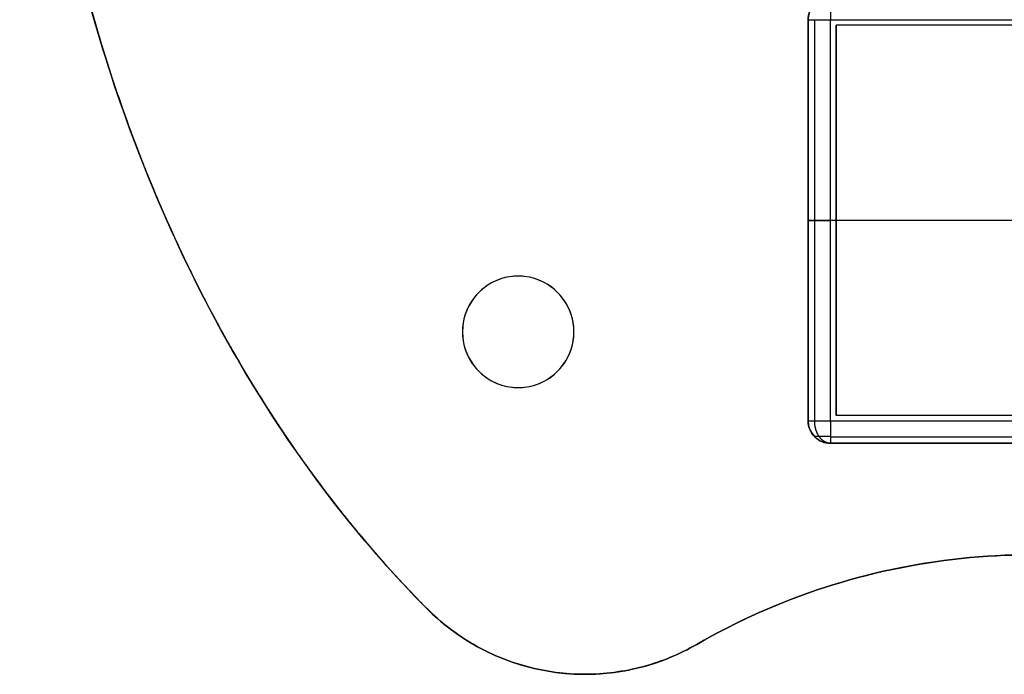
# Model space of a CAD drawing. Units: millimetres. Extents: x -235 to 763, y -77 to 352.
# Drawn here: x -235 to -123, y -77 to -3 of the extents above; entities that cross this region are included whole.
import ezdxf

# ---------------------------------------------------------------- set-up
doc = ezdxf.new("R2010")
doc.units = ezdxf.units.MM
doc.header["$MEASUREMENT"] = 0
doc.layers.add('WMVMStandAssembly$WMVMStandFeet', color=254, linetype='Continuous', true_color=0xe1e1e1)
doc.layers.add('WMVMStandAssembly$WMVMStandFrame', color=254, linetype='Continuous', true_color=0xe1e1e1)

msp = doc.modelspace()

# ---------------------------------------------------------------- linework, layer by layer
at = {"layer": 'WMVMStandAssembly$WMVMStandFeet', "color": 254, "true_color": 0xe1e1e1}
for p, q in [((-182.74, -33.27, -2120.88), (-182.74, -33.27, -2114.53)), ((-174.49, -33.27, -2120.88), (-174.49, -33.27, -2114.53)), ((-184.96, -38.1, -2120.88), (-184.96, -38.1, -2114.53)), ((-172.26, -38.1, -2120.88), (-172.26, -38.1, -2114.53)), ((-182.74, -42.93, -2120.88), (-182.74, -42.93, -2114.53)), ((-174.49, -42.93, -2120.88), (-174.49, -42.93, -2114.53)), ((-174.34, -76.89, -2120.88), (-174.34, -76.89, -2114.53))]:
    msp.add_line(p, q, dxfattribs=at)
for centre, radius, start, end in [((-178.61, -38.1, -2117.71), 6.35, 90, 270), ((-178.61, -38.1, -2117.71), 6.35, 270, 90), ((-120.19, -139.7, -2117.71), 76.2, 60.0014, 119.9986), ((-170.99, -51.71, -2117.71), 25.4, 224.8536, 299.9986)]:
    msp.add_arc(centre, radius, start, end, dxfattribs=at)
for points, degree, knots in [([(-189, 173.77, -2120.88), (-198.72, 163.99, -2120.88), (-207.26, 152.13, -2120.88), (-221.12, 125.42, -2120.88), (-226.43, 110.58, -2120.88), (-233.98, 76.31, -2120.88), (-235.38, 56.56, -2120.88), (-232.52, 17.77, -2120.88), (-228.27, -1.24, -2120.88), (-215.86, -32.9, -2120.88), (-208.48, -46.08, -2120.88), (-196.35, -61.75, -2120.88), (-192.76, -65.84, -2120.88), (-189, -69.63, -2120.88)], 3, [0, 0, 0, 0, 0.1728, 0.1728, 0.3456, 0.3456, 0.55296, 0.55296, 0.76032, 0.76032, 0.93312, 0.93312, 1, 1, 1, 1]), ([(-189, 173.77, -2120.88), (-198.72, 163.99, -2120.88), (-207.26, 152.13, -2120.88), (-221.12, 125.42, -2120.88), (-226.43, 110.58, -2120.88), (-233.98, 76.31, -2120.88), (-235.38, 56.56, -2120.88), (-232.52, 17.77, -2120.88), (-228.27, -1.24, -2120.88), (-215.86, -32.9, -2120.88), (-208.48, -46.08, -2120.88), (-196.35, -61.75, -2120.88), (-192.76, -65.84, -2120.88), (-189, -69.63, -2120.88)], 3, [0, 0, 0, 0, 0.1728, 0.1728, 0.3456, 0.3456, 0.55296, 0.55296, 0.76032, 0.76032, 0.93312, 0.93312, 1, 1, 1, 1]), ([(-189, -69.63, -2114.53), (-192.52, -66.09, -2114.53), (-195.88, -62.28, -2114.53), (-199.07, -58.23, -2114.53), (-202.26, -54.18, -2114.53), (-205.27, -49.88, -2114.53), (-208.08, -45.36, -2114.53), (-213.72, -36.33, -2114.53), (-218.56, -26.43, -2114.53), (-222.49, -15.92, -2114.53), (-226.42, -5.41, -2114.53), (-229.43, 5.71, -2114.53), (-231.45, 17.15, -2114.53), (-233.47, 28.58, -2114.53), (-234.49, 40.32, -2114.53), (-234.49, 52.07, -2114.53), (-234.49, 63.82, -2114.53), (-233.47, 75.56, -2114.53), (-231.45, 86.99, -2114.53), (-229.43, 98.43, -2114.53), (-226.42, 109.55, -2114.53), (-222.49, 120.06, -2114.53), (-218.56, 130.57, -2114.53), (-213.72, 140.47, -2114.53), (-208.08, 149.5, -2114.53), (-205.27, 154.02, -2114.53), (-202.26, 158.32, -2114.53), (-199.07, 162.37, -2114.53), (-195.88, 166.42, -2114.53), (-192.52, 170.23, -2114.53), (-189, 173.77, -2114.53)], 3, [0, 0, 0, 0, 0.0625, 0.0625, 0.0625, 0.125, 0.125, 0.125, 0.25, 0.25, 0.25, 0.375, 0.375, 0.375, 0.5, 0.5, 0.5, 0.625, 0.625, 0.625, 0.75, 0.75, 0.75, 0.875, 0.875, 0.875, 0.9375, 0.9375, 0.9375, 1, 1, 1, 1]), ([(-189, -69.63, -2114.53), (-192.52, -66.09, -2114.53), (-195.88, -62.28, -2114.53), (-199.07, -58.23, -2114.53), (-202.26, -54.18, -2114.53), (-205.27, -49.88, -2114.53), (-208.08, -45.36, -2114.53), (-213.72, -36.33, -2114.53), (-218.56, -26.43, -2114.53), (-222.49, -15.92, -2114.53), (-226.42, -5.41, -2114.53), (-229.43, 5.71, -2114.53), (-231.45, 17.15, -2114.53), (-233.47, 28.58, -2114.53), (-234.49, 40.32, -2114.53), (-234.49, 52.07, -2114.53), (-234.49, 63.82, -2114.53), (-233.47, 75.56, -2114.53), (-231.45, 86.99, -2114.53), (-229.43, 98.43, -2114.53), (-226.42, 109.55, -2114.53), (-222.49, 120.06, -2114.53), (-218.56, 130.57, -2114.53), (-213.72, 140.47, -2114.53), (-208.08, 149.5, -2114.53), (-205.27, 154.02, -2114.53), (-202.26, 158.32, -2114.53), (-199.07, 162.37, -2114.53), (-195.88, 166.42, -2114.53), (-192.52, 170.23, -2114.53), (-189, 173.77, -2114.53)], 3, [0, 0, 0, 0, 0.0625, 0.0625, 0.0625, 0.125, 0.125, 0.125, 0.25, 0.25, 0.25, 0.375, 0.375, 0.375, 0.5, 0.5, 0.5, 0.625, 0.625, 0.625, 0.75, 0.75, 0.75, 0.875, 0.875, 0.875, 0.9375, 0.9375, 0.9375, 1, 1, 1, 1]), ([(-189, 173.77, -2117.71), (-191.54, 171.21, -2117.71), (-194.02, 168.53, -2117.71), (-196.43, 165.74, -2117.71), (-205.33, 154.67, -2117.71), (-213.09, 142.07, -2117.71), (-218.11, 132.06, -2117.71), (-226.61, 110.84, -2117.71), (-231.85, 87.82, -2117.71), (-233.61, 76.01, -2117.71), (-235.38, 52.07, -2117.71), (-233.61, 28.13, -2117.71), (-231.85, 16.32, -2117.71), (-226.61, -6.7, -2117.71), (-218.11, -27.92, -2117.71), (-213.09, -37.93, -2117.71), (-205.33, -50.53, -2117.71), (-196.43, -61.6, -2117.71), (-194.02, -64.39, -2117.71), (-191.54, -67.07, -2117.71), (-189, -69.63, -2117.71)], 5, [3.787548, 3.787548, 3.787548, 3.787548, 3.787548, 3.787548, 3.926991, 3.926991, 3.926991, 4.31969, 4.31969, 4.31969, 4.712389, 4.712389, 4.712389, 5.105088, 5.105088, 5.105088, 5.497787, 5.497787, 5.497787, 5.637229, 5.637229, 5.637229, 5.637229, 5.637229, 5.637229]), ([(-178.61, -31.75, -2120.88), (-179.94, -31.75, -2120.88), (-181.27, -32.18, -2120.88), (-183.42, -33.74, -2120.88), (-184.24, -34.87, -2120.88), (-185.06, -37.4, -2120.88), (-185.06, -38.8, -2120.88), (-184.24, -41.33, -2120.88), (-183.42, -42.46, -2120.88), (-181.27, -44.02, -2120.88), (-179.94, -44.45, -2120.88), (-178.61, -44.45, -2120.88)], 3, [0, 0, 0, 0, 0.2, 0.2, 0.4, 0.4, 0.6, 0.6, 0.8, 0.8, 1, 1, 1, 1]), ([(-178.61, -31.75, -2114.53), (-179.94, -31.75, -2114.53), (-181.27, -32.18, -2114.53), (-183.42, -33.74, -2114.53), (-184.24, -34.87, -2114.53), (-185.06, -37.4, -2114.53), (-185.06, -38.8, -2114.53), (-184.24, -41.33, -2114.53), (-183.42, -42.46, -2114.53), (-181.27, -44.02, -2114.53), (-179.94, -44.45, -2114.53), (-178.61, -44.45, -2114.53)], 3, [0, 0, 0, 0, 0.2, 0.2, 0.4, 0.4, 0.6, 0.6, 0.8, 0.8, 1, 1, 1, 1]), ([(-178.61, -31.75, -2114.53), (-179.94, -31.75, -2114.53), (-181.27, -32.18, -2114.53), (-183.42, -33.74, -2114.53), (-184.24, -34.87, -2114.53), (-185.06, -37.4, -2114.53), (-185.06, -38.8, -2114.53), (-184.24, -41.33, -2114.53), (-183.42, -42.46, -2114.53), (-181.27, -44.02, -2114.53), (-179.94, -44.45, -2114.53), (-178.61, -44.45, -2114.53)], 3, [0, 0, 0, 0, 0.2, 0.2, 0.4, 0.4, 0.6, 0.6, 0.8, 0.8, 1, 1, 1, 1]), ([(-178.61, -31.75, -2120.88), (-179.94, -31.75, -2120.88), (-181.27, -32.18, -2120.88), (-183.42, -33.74, -2120.88), (-184.24, -34.87, -2120.88), (-185.06, -37.4, -2120.88), (-185.06, -38.8, -2120.88), (-184.24, -41.33, -2120.88), (-183.42, -42.46, -2120.88), (-181.27, -44.02, -2120.88), (-179.94, -44.45, -2120.88), (-178.61, -44.45, -2120.88)], 3, [0, 0, 0, 0, 0.2, 0.2, 0.4, 0.4, 0.6, 0.6, 0.8, 0.8, 1, 1, 1, 1]), ([(-178.61, -44.45, -2120.88), (-177.28, -44.45, -2120.88), (-175.96, -44.02, -2120.88), (-173.81, -42.46, -2120.88), (-172.99, -41.33, -2120.88), (-172.16, -38.8, -2120.88), (-172.16, -37.4, -2120.88), (-172.99, -34.87, -2120.88), (-173.81, -33.74, -2120.88), (-175.96, -32.18, -2120.88), (-177.28, -31.75, -2120.88), (-178.61, -31.75, -2120.88)], 3, [0, 0, 0, 0, 0.2, 0.2, 0.4, 0.4, 0.6, 0.6, 0.8, 0.8, 1, 1, 1, 1]), ([(-178.61, -44.45, -2114.53), (-177.28, -44.45, -2114.53), (-175.96, -44.02, -2114.53), (-173.81, -42.46, -2114.53), (-172.99, -41.33, -2114.53), (-172.16, -38.8, -2114.53), (-172.16, -37.4, -2114.53), (-172.99, -34.87, -2114.53), (-173.81, -33.74, -2114.53), (-175.96, -32.18, -2114.53), (-177.28, -31.75, -2114.53), (-178.61, -31.75, -2114.53)], 3, [0, 0, 0, 0, 0.2, 0.2, 0.4, 0.4, 0.6, 0.6, 0.8, 0.8, 1, 1, 1, 1]), ([(-178.61, -44.45, -2114.53), (-177.28, -44.45, -2114.53), (-175.96, -44.02, -2114.53), (-173.81, -42.46, -2114.53), (-172.99, -41.33, -2114.53), (-172.16, -38.8, -2114.53), (-172.16, -37.4, -2114.53), (-172.99, -34.87, -2114.53), (-173.81, -33.74, -2114.53), (-175.96, -32.18, -2114.53), (-177.28, -31.75, -2114.53), (-178.61, -31.75, -2114.53)], 3, [0, 0, 0, 0, 0.2, 0.2, 0.4, 0.4, 0.6, 0.6, 0.8, 0.8, 1, 1, 1, 1]), ([(-178.61, -44.45, -2120.88), (-177.28, -44.45, -2120.88), (-175.96, -44.02, -2120.88), (-173.81, -42.46, -2120.88), (-172.99, -41.33, -2120.88), (-172.16, -38.8, -2120.88), (-172.16, -37.4, -2120.88), (-172.99, -34.87, -2120.88), (-173.81, -33.74, -2120.88), (-175.96, -32.18, -2120.88), (-177.28, -31.75, -2120.88), (-178.61, -31.75, -2120.88)], 3, [0, 0, 0, 0, 0.2, 0.2, 0.4, 0.4, 0.6, 0.6, 0.8, 0.8, 1, 1, 1, 1]), ([(-82.1, -73.71, -2120.88), (-86.7, -71.05, -2120.88), (-91.59, -68.87, -2120.88), (-101.71, -65.59, -2120.88), (-106.94, -64.47, -2120.88), (-117.52, -63.36, -2120.88), (-122.87, -63.36, -2120.88), (-133.45, -64.47, -2120.88), (-138.68, -65.59, -2120.88), (-148.8, -68.87, -2120.88), (-153.69, -71.05, -2120.88), (-158.29, -73.71, -2120.88)], 3, [0, 0, 0, 0, 0.2, 0.2, 0.4, 0.4, 0.6, 0.6, 0.8, 0.8, 1, 1, 1, 1]), ([(-158.29, -73.71, -2114.53), (-153.69, -71.05, -2114.53), (-148.8, -68.87, -2114.53), (-138.68, -65.59, -2114.53), (-133.45, -64.47, -2114.53), (-122.87, -63.36, -2114.53), (-117.52, -63.36, -2114.53), (-106.94, -64.47, -2114.53), (-101.71, -65.59, -2114.53), (-91.59, -68.87, -2114.53), (-86.7, -71.05, -2114.53), (-82.1, -73.71, -2114.53)], 3, [0, 0, 0, 0, 0.2, 0.2, 0.4, 0.4, 0.6, 0.6, 0.8, 0.8, 1, 1, 1, 1]), ([(-158.29, -73.71, -2114.53), (-153.69, -71.05, -2114.53), (-148.8, -68.87, -2114.53), (-138.68, -65.59, -2114.53), (-133.45, -64.47, -2114.53), (-122.87, -63.36, -2114.53), (-117.52, -63.36, -2114.53), (-106.94, -64.47, -2114.53), (-101.71, -65.59, -2114.53), (-91.59, -68.87, -2114.53), (-86.7, -71.05, -2114.53), (-82.1, -73.71, -2114.53)], 3, [0, 0, 0, 0, 0.2, 0.2, 0.4, 0.4, 0.6, 0.6, 0.8, 0.8, 1, 1, 1, 1]), ([(-82.1, -73.71, -2120.88), (-86.7, -71.05, -2120.88), (-91.59, -68.87, -2120.88), (-101.71, -65.59, -2120.88), (-106.94, -64.47, -2120.88), (-117.52, -63.36, -2120.88), (-122.87, -63.36, -2120.88), (-133.45, -64.47, -2120.88), (-138.68, -65.59, -2120.88), (-148.8, -68.87, -2120.88), (-153.69, -71.05, -2120.88), (-158.29, -73.71, -2120.88)], 3, [0, 0, 0, 0, 0.2, 0.2, 0.4, 0.4, 0.6, 0.6, 0.8, 0.8, 1, 1, 1, 1]), ([(-189, -69.63, -2120.88), (-187.43, -71.2, -2120.88), (-185.66, -72.57, -2120.88), (-181.82, -74.8, -2120.88), (-179.75, -75.66, -2120.88), (-175.46, -76.81, -2120.88), (-173.24, -77.11, -2120.88), (-168.8, -77.11, -2120.88), (-166.58, -76.82, -2120.88), (-162.29, -75.67, -2120.88), (-160.22, -74.82, -2120.88), (-158.29, -73.71, -2120.88)], 3, [0, 0, 0, 0, 0.2, 0.2, 0.4, 0.4, 0.6, 0.6, 0.8, 0.8, 1, 1, 1, 1]), ([(-158.29, -73.71, -2114.53), (-160.22, -74.82, -2114.53), (-162.29, -75.67, -2114.53), (-166.58, -76.82, -2114.53), (-168.8, -77.11, -2114.53), (-173.24, -77.11, -2114.53), (-175.46, -76.81, -2114.53), (-179.75, -75.66, -2114.53), (-181.82, -74.8, -2114.53), (-185.66, -72.57, -2114.53), (-187.43, -71.2, -2114.53), (-189, -69.63, -2114.53)], 3, [0, 0, 0, 0, 0.2, 0.2, 0.4, 0.4, 0.6, 0.6, 0.8, 0.8, 1, 1, 1, 1]), ([(-158.29, -73.71, -2114.53), (-160.22, -74.82, -2114.53), (-162.29, -75.67, -2114.53), (-166.58, -76.82, -2114.53), (-168.8, -77.11, -2114.53), (-173.24, -77.11, -2114.53), (-175.46, -76.81, -2114.53), (-179.75, -75.66, -2114.53), (-181.82, -74.8, -2114.53), (-185.66, -72.57, -2114.53), (-187.43, -71.2, -2114.53), (-189, -69.63, -2114.53)], 3, [0, 0, 0, 0, 0.2, 0.2, 0.4, 0.4, 0.6, 0.6, 0.8, 0.8, 1, 1, 1, 1]), ([(-189, -69.63, -2120.88), (-187.43, -71.2, -2120.88), (-185.66, -72.57, -2120.88), (-181.82, -74.8, -2120.88), (-179.75, -75.66, -2120.88), (-175.46, -76.81, -2120.88), (-173.24, -77.11, -2120.88), (-168.8, -77.11, -2120.88), (-166.58, -76.82, -2120.88), (-162.29, -75.67, -2120.88), (-160.22, -74.82, -2120.88), (-158.29, -73.71, -2120.88)], 3, [0, 0, 0, 0, 0.2, 0.2, 0.4, 0.4, 0.6, 0.6, 0.8, 0.8, 1, 1, 1, 1])]:
    msp.add_open_spline(points, degree=degree, knots=knots, dxfattribs=at)
for points, degree in [([(-225.79, -6.25, -2120.88), (-225.79, -6.25, -2117.71), (-225.79, -6.25, -2114.53)], 2), ([(-178.61, -31.75, -2120.88), (-178.61, -31.75, -2118.76), (-178.61, -31.75, -2116.65), (-178.61, -31.75, -2114.53)], 3), ([(-178.61, -31.75, -2120.88), (-178.61, -31.75, -2118.76), (-178.61, -31.75, -2116.65), (-178.61, -31.75, -2114.53)], 3), ([(-178.61, -44.45, -2120.88), (-178.61, -44.45, -2118.76), (-178.61, -44.45, -2116.65), (-178.61, -44.45, -2114.53)], 3), ([(-178.61, -44.45, -2120.88), (-178.61, -44.45, -2118.76), (-178.61, -44.45, -2116.65), (-178.61, -44.45, -2114.53)], 3), ([(-201.02, -55.69, -2120.88), (-201.02, -55.69, -2117.71), (-201.02, -55.69, -2114.53)], 2), ([(-189, -69.63, -2114.53), (-189, -69.63, -2116.65), (-189, -69.63, -2118.76), (-189, -69.63, -2120.88)], 3), ([(-189, -69.63, -2114.53), (-189, -69.63, -2116.65), (-189, -69.63, -2118.76), (-189, -69.63, -2120.88)], 3)]:
    msp.add_open_spline(points, degree=degree, dxfattribs=at)
at = {"layer": 'WMVMStandAssembly$WMVMStandFeet', "color": 254, "true_color": 0xe1e1e1, "extrusion": (0.866037, 0.499979, -2.02181e-12)}
msp.add_open_spline([(-158.29, -73.71, -2120.88), (-158.29, -73.71, -2118.76), (-158.29, -73.71, -2116.65), (-158.29, -73.71, -2114.53)], degree=3, dxfattribs=at)
msp.add_open_spline([(-158.29, -73.71, -2120.88), (-158.29, -73.71, -2118.76), (-158.29, -73.71, -2116.65), (-158.29, -73.71, -2114.53)], degree=3, dxfattribs=at)
at = {"layer": 'WMVMStandAssembly$WMVMStandFrame', "color": 254, "true_color": 0xe1e1e1}
for p, q in [((-145.59, -48.26, -1201.4), (-145.59, -2.54, -1201.4)), ((-144.85, -48.26, -286.48), (-144.85, -2.54, -286.48)), ((669.62, -3.18, -1201.72), (-142.42, -3.18, -1201.72)), ((-142.42, -47.63, -1201.72), (-142.42, -3.18, -1201.72)), ((-145.59, -25.4, -288.27), (-145.59, -25.4, -2114.53)), ((-142.42, -25.4, -2114.53), (-145.59, -25.4, -2114.53)), ((670.25, -25.4, -285.73), (-143.05, -25.4, -285.73)), ((669.62, -25.4, -288.91), (-142.42, -25.4, -288.91)), ((-142.42, -25.4, -288.91), (-142.42, -25.4, -2114.53)), ((669.62, -47.63, -1201.72), (-142.42, -47.63, -1201.72)), ((-144.85, -50.06, -2114.53), (-144.85, -50.06, -288.27)), ((-143.05, -50.06, -286.48), (670.25, -50.06, -286.48)), ((670.25, -50.8, -1201.4), (-143.05, -50.8, -1201.4))]:
    msp.add_line(p, q, dxfattribs=at)
for centre, start, end in [((-143.05, -2.54, -1201.4), 90, 180), ((-143.05, -48.26, -1201.4), 180, 270)]:
    msp.add_arc(centre, 2.54, start, end, dxfattribs=at)
at = {"layer": 'WMVMStandAssembly$WMVMStandFrame', "color": 254, "true_color": 0xe1e1e1, "extrusion": (0, 1, 0)}
msp.add_arc((143.05, -288.27, -25.4), 2.54, 360, 90, dxfattribs=at)
at = {"layer": 'WMVMStandAssembly$WMVMStandFrame', "color": 254, "true_color": 0xe1e1e1}
for points, knots in [([(-145.59, -2.54, -288.27), (-145.59, -2.21, -288.27), (-145.53, -1.88, -288.27), (-145.4, -1.57, -288.27), (-145.27, -1.26, -288.27), (-145.09, -0.98, -288.27), (-144.85, -0.74, -288.27), (-144.62, -0.51, -288.27), (-144.33, -0.32, -288.27), (-144.03, -0.19, -288.27), (-143.72, -0.07, -288.27), (-143.39, 0, -288.27), (-143.05, 0, -288.27)], [0, 0, 0, 0, 0.25, 0.25, 0.25, 0.5, 0.5, 0.5, 0.75, 0.75, 0.75, 1, 1, 1, 1]), ([(-143.05, 0, -2114.53), (-143.32, 0, -2114.53), (-143.59, -0.04, -2114.53), (-144.09, -0.21, -2114.53), (-144.33, -0.33, -2114.53), (-144.76, -0.64, -2114.53), (-144.95, -0.83, -2114.53), (-145.27, -1.26, -2114.53), (-145.39, -1.5, -2114.53), (-145.55, -2.01, -2114.53), (-145.59, -2.27, -2114.53), (-145.59, -2.54, -2114.53)], [0, 0, 0, 0, 0.2, 0.2, 0.4, 0.4, 0.6, 0.6, 0.8, 0.8, 1, 1, 1, 1]), ([(-145.59, -2.54, -288.27), (-145.59, -2.21, -288.27), (-145.53, -1.88, -288.27), (-145.4, -1.57, -288.27), (-145.27, -1.26, -288.27), (-145.09, -0.98, -288.27), (-144.85, -0.74, -288.27), (-144.62, -0.51, -288.27), (-144.33, -0.32, -288.27), (-144.03, -0.19, -288.27), (-143.72, -0.07, -288.27), (-143.39, 0, -288.27), (-143.05, 0, -288.27)], [0, 0, 0, 0, 0.25, 0.25, 0.25, 0.5, 0.5, 0.5, 0.75, 0.75, 0.75, 1, 1, 1, 1]), ([(-143.05, 0, -2114.53), (-143.32, 0, -2114.53), (-143.59, -0.04, -2114.53), (-144.09, -0.21, -2114.53), (-144.33, -0.33, -2114.53), (-144.76, -0.64, -2114.53), (-144.95, -0.83, -2114.53), (-145.27, -1.26, -2114.53), (-145.39, -1.5, -2114.53), (-145.55, -2.01, -2114.53), (-145.59, -2.27, -2114.53), (-145.59, -2.54, -2114.53)], [0, 0, 0, 0, 0.2, 0.2, 0.4, 0.4, 0.6, 0.6, 0.8, 0.8, 1, 1, 1, 1]), ([(-145.59, -2.54, -2114.53), (-145.59, -2.54, -1992.78), (-145.59, -2.54, -1871.03), (-145.59, -2.54, -1627.53), (-145.59, -2.54, -1505.78), (-145.59, -2.54, -1262.28), (-145.59, -2.54, -1140.53), (-145.59, -2.54, -897.02), (-145.59, -2.54, -775.27), (-145.59, -2.54, -531.77), (-145.59, -2.54, -410.02), (-145.59, -2.54, -288.27)], [0, 0, 0, 0, 0.2, 0.2, 0.4, 0.4, 0.6, 0.6, 0.8, 0.8, 1, 1, 1, 1]), ([(-145.59, -48.26, -2114.53), (-145.59, -45.21, -2114.53), (-145.59, -42.16, -2114.53), (-145.59, -36.07, -2114.53), (-145.59, -33.02, -2114.53), (-145.59, -26.92, -2114.53), (-145.59, -23.88, -2114.53), (-145.59, -17.78, -2114.53), (-145.59, -14.73, -2114.53), (-145.59, -8.64, -2114.53), (-145.59, -5.59, -2114.53), (-145.59, -2.54, -2114.53)], [0, 0, 0, 0, 0.2, 0.2, 0.4, 0.4, 0.6, 0.6, 0.8, 0.8, 1, 1, 1, 1]), ([(-145.59, -2.54, -2114.53), (-145.59, -2.54, -1992.78), (-145.59, -2.54, -1871.03), (-145.59, -2.54, -1627.53), (-145.59, -2.54, -1505.78), (-145.59, -2.54, -1262.28), (-145.59, -2.54, -1140.53), (-145.59, -2.54, -897.02), (-145.59, -2.54, -775.27), (-145.59, -2.54, -531.77), (-145.59, -2.54, -410.02), (-145.59, -2.54, -288.27)], [0, 0, 0, 0, 0.2, 0.2, 0.4, 0.4, 0.6, 0.6, 0.8, 0.8, 1, 1, 1, 1]), ([(-145.59, -48.26, -2114.53), (-145.59, -45.21, -2114.53), (-145.59, -42.16, -2114.53), (-145.59, -36.07, -2114.53), (-145.59, -33.02, -2114.53), (-145.59, -26.92, -2114.53), (-145.59, -23.88, -2114.53), (-145.59, -17.78, -2114.53), (-145.59, -14.73, -2114.53), (-145.59, -8.64, -2114.53), (-145.59, -5.59, -2114.53), (-145.59, -2.54, -2114.53)], [0, 0, 0, 0, 0.2, 0.2, 0.4, 0.4, 0.6, 0.6, 0.8, 0.8, 1, 1, 1, 1]), ([(-143.05, -48.26, -285.73), (-143.05, -45.21, -285.73), (-143.05, -42.16, -285.73), (-143.05, -36.07, -285.73), (-143.05, -33.02, -285.73), (-143.05, -26.92, -285.73), (-143.05, -23.88, -285.73), (-143.05, -17.78, -285.73), (-143.05, -14.73, -285.73), (-143.05, -8.64, -285.73), (-143.05, -5.59, -285.73), (-143.05, -2.54, -285.73)], [0, 0, 0, 0, 0.2, 0.2, 0.4, 0.4, 0.6, 0.6, 0.8, 0.8, 1, 1, 1, 1]), ([(-143.05, -2.54, -285.73), (-88.83, -2.54, -285.73), (-34.61, -2.54, -285.73), (73.83, -2.54, -285.73), (128.05, -2.54, -285.73), (236.49, -2.54, -285.73), (290.71, -2.54, -285.73), (399.15, -2.54, -285.73), (453.37, -2.54, -285.73), (561.81, -2.54, -285.73), (616.03, -2.54, -285.73), (670.25, -2.54, -285.73)], [0, 0, 0, 0, 0.2, 0.2, 0.4, 0.4, 0.6, 0.6, 0.8, 0.8, 1, 1, 1, 1]), ([(-143.05, -2.54, -285.73), (-88.83, -2.54, -285.73), (-34.61, -2.54, -285.73), (73.83, -2.54, -285.73), (128.05, -2.54, -285.73), (236.49, -2.54, -285.73), (290.71, -2.54, -285.73), (399.15, -2.54, -285.73), (453.37, -2.54, -285.73), (561.81, -2.54, -285.73), (616.03, -2.54, -285.73), (670.25, -2.54, -285.73)], [0, 0, 0, 0, 0.2, 0.2, 0.4, 0.4, 0.6, 0.6, 0.8, 0.8, 1, 1, 1, 1]), ([(-143.05, -48.26, -285.73), (-143.05, -45.21, -285.73), (-143.05, -42.16, -285.73), (-143.05, -36.07, -285.73), (-143.05, -33.02, -285.73), (-143.05, -26.92, -285.73), (-143.05, -23.88, -285.73), (-143.05, -17.78, -285.73), (-143.05, -14.73, -285.73), (-143.05, -8.64, -285.73), (-143.05, -5.59, -285.73), (-143.05, -2.54, -285.73)], [0, 0, 0, 0, 0.2, 0.2, 0.4, 0.4, 0.6, 0.6, 0.8, 0.8, 1, 1, 1, 1]), ([(669.62, -3.18, -288.91), (615.48, -3.18, -288.91), (561.35, -3.18, -288.91), (453.08, -3.18, -288.91), (398.94, -3.18, -288.91), (290.67, -3.18, -288.91), (236.53, -3.18, -288.91), (128.26, -3.18, -288.91), (74.12, -3.18, -288.91), (-34.15, -3.18, -288.91), (-88.28, -3.18, -288.91), (-142.42, -3.18, -288.91)], [0, 0, 0, 0, 0.2, 0.2, 0.4, 0.4, 0.6, 0.6, 0.8, 0.8, 1, 1, 1, 1]), ([(669.62, -3.18, -288.91), (615.48, -3.18, -288.91), (561.35, -3.18, -288.91), (453.08, -3.18, -288.91), (398.94, -3.18, -288.91), (290.67, -3.18, -288.91), (236.53, -3.18, -288.91), (128.26, -3.18, -288.91), (74.12, -3.18, -288.91), (-34.15, -3.18, -288.91), (-88.28, -3.18, -288.91), (-142.42, -3.18, -288.91)], [0, 0, 0, 0, 0.2, 0.2, 0.4, 0.4, 0.6, 0.6, 0.8, 0.8, 1, 1, 1, 1]), ([(-97.97, -3.18, -2114.53), (-100.93, -3.18, -2114.53), (-103.9, -3.18, -2114.53), (-109.82, -3.18, -2114.53), (-112.79, -3.18, -2114.53), (-118.71, -3.18, -2114.53), (-121.68, -3.18, -2114.53), (-127.6, -3.18, -2114.53), (-130.57, -3.18, -2114.53), (-136.49, -3.18, -2114.53), (-139.46, -3.18, -2114.53), (-142.42, -3.18, -2114.53)], [0, 0, 0, 0, 0.2, 0.2, 0.4, 0.4, 0.6, 0.6, 0.8, 0.8, 1, 1, 1, 1]), ([(-142.42, -3.18, -288.91), (-142.42, -3.18, -410.61), (-142.42, -3.18, -532.32), (-142.42, -3.18, -775.74), (-142.42, -3.18, -897.45), (-142.42, -3.18, -1140.86), (-142.42, -3.18, -1262.57), (-142.42, -3.18, -1505.99), (-142.42, -3.18, -1627.7), (-142.42, -3.18, -1871.11), (-142.42, -3.18, -1992.82), (-142.42, -3.18, -2114.53)], [0, 0, 0, 0, 0.2, 0.2, 0.4, 0.4, 0.6, 0.6, 0.8, 0.8, 1, 1, 1, 1]), ([(-142.42, -3.18, -288.91), (-142.42, -6.14, -288.91), (-142.42, -9.1, -288.91), (-142.42, -15.03, -288.91), (-142.42, -17.99, -288.91), (-142.42, -23.92, -288.91), (-142.42, -26.88, -288.91), (-142.42, -32.81, -288.91), (-142.42, -35.77, -288.91), (-142.42, -41.7, -288.91), (-142.42, -44.66, -288.91), (-142.42, -47.63, -288.91)], [0, 0, 0, 0, 0.2, 0.2, 0.4, 0.4, 0.6, 0.6, 0.8, 0.8, 1, 1, 1, 1]), ([(-142.42, -3.18, -2114.53), (-142.42, -6.14, -2114.53), (-142.42, -9.1, -2114.53), (-142.42, -15.03, -2114.53), (-142.42, -17.99, -2114.53), (-142.42, -23.92, -2114.53), (-142.42, -26.88, -2114.53), (-142.42, -32.81, -2114.53), (-142.42, -35.77, -2114.53), (-142.42, -41.7, -2114.53), (-142.42, -44.66, -2114.53), (-142.42, -47.63, -2114.53)], [0, 0, 0, 0, 0.2, 0.2, 0.4, 0.4, 0.6, 0.6, 0.8, 0.8, 1, 1, 1, 1]), ([(-142.42, -3.18, -288.91), (-142.42, -3.18, -410.61), (-142.42, -3.18, -532.32), (-142.42, -3.18, -775.74), (-142.42, -3.18, -897.45), (-142.42, -3.18, -1140.86), (-142.42, -3.18, -1262.57), (-142.42, -3.18, -1505.99), (-142.42, -3.18, -1627.7), (-142.42, -3.18, -1871.11), (-142.42, -3.18, -1992.82), (-142.42, -3.18, -2114.53)], [0, 0, 0, 0, 0.2, 0.2, 0.4, 0.4, 0.6, 0.6, 0.8, 0.8, 1, 1, 1, 1]), ([(-142.42, -3.18, -288.91), (-142.42, -6.14, -288.91), (-142.42, -9.1, -288.91), (-142.42, -15.03, -288.91), (-142.42, -17.99, -288.91), (-142.42, -23.92, -288.91), (-142.42, -26.88, -288.91), (-142.42, -32.81, -288.91), (-142.42, -35.77, -288.91), (-142.42, -41.7, -288.91), (-142.42, -44.66, -288.91), (-142.42, -47.63, -288.91)], [0, 0, 0, 0, 0.2, 0.2, 0.4, 0.4, 0.6, 0.6, 0.8, 0.8, 1, 1, 1, 1]), ([(-97.97, -3.18, -2114.53), (-100.93, -3.18, -2114.53), (-103.9, -3.18, -2114.53), (-109.82, -3.18, -2114.53), (-112.79, -3.18, -2114.53), (-118.71, -3.18, -2114.53), (-121.68, -3.18, -2114.53), (-127.6, -3.18, -2114.53), (-130.57, -3.18, -2114.53), (-136.49, -3.18, -2114.53), (-139.46, -3.18, -2114.53), (-142.42, -3.18, -2114.53)], [0, 0, 0, 0, 0.2, 0.2, 0.4, 0.4, 0.6, 0.6, 0.8, 0.8, 1, 1, 1, 1]), ([(-142.42, -3.18, -2114.53), (-142.42, -6.14, -2114.53), (-142.42, -9.1, -2114.53), (-142.42, -15.03, -2114.53), (-142.42, -17.99, -2114.53), (-142.42, -23.92, -2114.53), (-142.42, -26.88, -2114.53), (-142.42, -32.81, -2114.53), (-142.42, -35.77, -2114.53), (-142.42, -41.7, -2114.53), (-142.42, -44.66, -2114.53), (-142.42, -47.63, -2114.53)], [0, 0, 0, 0, 0.2, 0.2, 0.4, 0.4, 0.6, 0.6, 0.8, 0.8, 1, 1, 1, 1]), ([(669.62, -47.63, -288.91), (615.48, -47.63, -288.91), (561.35, -47.63, -288.91), (453.08, -47.63, -288.91), (398.94, -47.63, -288.91), (290.67, -47.63, -288.91), (236.53, -47.63, -288.91), (128.26, -47.63, -288.91), (74.12, -47.63, -288.91), (-34.15, -47.63, -288.91), (-88.28, -47.63, -288.91), (-142.42, -47.63, -288.91)], [0, 0, 0, 0, 0.2, 0.2, 0.4, 0.4, 0.6, 0.6, 0.8, 0.8, 1, 1, 1, 1]), ([(669.62, -47.63, -288.91), (615.48, -47.63, -288.91), (561.35, -47.63, -288.91), (453.08, -47.63, -288.91), (398.94, -47.63, -288.91), (290.67, -47.63, -288.91), (236.53, -47.63, -288.91), (128.26, -47.63, -288.91), (74.12, -47.63, -288.91), (-34.15, -47.63, -288.91), (-88.28, -47.63, -288.91), (-142.42, -47.63, -288.91)], [0, 0, 0, 0, 0.2, 0.2, 0.4, 0.4, 0.6, 0.6, 0.8, 0.8, 1, 1, 1, 1]), ([(-142.42, -47.63, -288.91), (-142.42, -47.63, -410.61), (-142.42, -47.63, -532.32), (-142.42, -47.63, -775.74), (-142.42, -47.63, -897.45), (-142.42, -47.63, -1140.86), (-142.42, -47.63, -1262.57), (-142.42, -47.63, -1505.99), (-142.42, -47.63, -1627.7), (-142.42, -47.63, -1871.11), (-142.42, -47.63, -1992.82), (-142.42, -47.63, -2114.53)], [0, 0, 0, 0, 0.2, 0.2, 0.4, 0.4, 0.6, 0.6, 0.8, 0.8, 1, 1, 1, 1]), ([(-97.97, -47.63, -2114.53), (-100.93, -47.63, -2114.53), (-103.9, -47.63, -2114.53), (-109.82, -47.63, -2114.53), (-112.79, -47.63, -2114.53), (-118.71, -47.63, -2114.53), (-121.68, -47.63, -2114.53), (-127.6, -47.63, -2114.53), (-130.57, -47.63, -2114.53), (-136.49, -47.63, -2114.53), (-139.46, -47.63, -2114.53), (-142.42, -47.63, -2114.53)], [0, 0, 0, 0, 0.2, 0.2, 0.4, 0.4, 0.6, 0.6, 0.8, 0.8, 1, 1, 1, 1]), ([(-97.97, -47.63, -2114.53), (-100.93, -47.63, -2114.53), (-103.9, -47.63, -2114.53), (-109.82, -47.63, -2114.53), (-112.79, -47.63, -2114.53), (-118.71, -47.63, -2114.53), (-121.68, -47.63, -2114.53), (-127.6, -47.63, -2114.53), (-130.57, -47.63, -2114.53), (-136.49, -47.63, -2114.53), (-139.46, -47.63, -2114.53), (-142.42, -47.63, -2114.53)], [0, 0, 0, 0, 0.2, 0.2, 0.4, 0.4, 0.6, 0.6, 0.8, 0.8, 1, 1, 1, 1]), ([(-142.42, -47.63, -288.91), (-142.42, -47.63, -410.61), (-142.42, -47.63, -532.32), (-142.42, -47.63, -775.74), (-142.42, -47.63, -897.45), (-142.42, -47.63, -1140.86), (-142.42, -47.63, -1262.57), (-142.42, -47.63, -1505.99), (-142.42, -47.63, -1627.7), (-142.42, -47.63, -1871.11), (-142.42, -47.63, -1992.82), (-142.42, -47.63, -2114.53)], [0, 0, 0, 0, 0.2, 0.2, 0.4, 0.4, 0.6, 0.6, 0.8, 0.8, 1, 1, 1, 1]), ([(-143.05, -48.26, -285.73), (-143.39, -48.26, -285.73), (-143.72, -48.26, -285.8), (-144.03, -48.26, -285.92), (-144.33, -48.26, -286.05), (-144.62, -48.26, -286.24), (-144.85, -48.26, -286.48), (-145.09, -48.26, -286.71), (-145.27, -48.26, -286.99), (-145.4, -48.26, -287.3), (-145.53, -48.26, -287.61), (-145.59, -48.26, -287.94), (-145.59, -48.26, -288.27)], [0, 0, 0, 0, 0.25, 0.25, 0.25, 0.5, 0.5, 0.5, 0.75, 0.75, 0.75, 1, 1, 1, 1]), ([(-143.05, -50.8, -288.27), (-143.39, -50.8, -288.27), (-143.72, -50.73, -288.27), (-144.03, -50.61, -288.27), (-144.33, -50.48, -288.27), (-144.62, -50.29, -288.27), (-144.85, -50.06, -288.27), (-145.09, -49.82, -288.27), (-145.27, -49.54, -288.27), (-145.4, -49.23, -288.27), (-145.53, -48.92, -288.27), (-145.59, -48.59, -288.27), (-145.59, -48.26, -288.27)], [0, 0, 0, 0, 0.25, 0.25, 0.25, 0.5, 0.5, 0.5, 0.75, 0.75, 0.75, 1, 1, 1, 1]), ([(-143.05, -48.26, -285.73), (-143.39, -48.26, -285.73), (-143.72, -48.26, -285.8), (-144.03, -48.26, -285.92), (-144.33, -48.26, -286.05), (-144.62, -48.26, -286.24), (-144.85, -48.26, -286.48), (-145.09, -48.26, -286.71), (-145.27, -48.26, -286.99), (-145.4, -48.26, -287.3), (-145.53, -48.26, -287.61), (-145.59, -48.26, -287.94), (-145.59, -48.26, -288.27)], [0, 0, 0, 0, 0.25, 0.25, 0.25, 0.5, 0.5, 0.5, 0.75, 0.75, 0.75, 1, 1, 1, 1]), ([(-145.59, -48.26, -2114.53), (-145.59, -48.59, -2114.53), (-145.53, -48.92, -2114.53), (-145.4, -49.23, -2114.53), (-145.27, -49.54, -2114.53), (-145.09, -49.82, -2114.53), (-144.85, -50.06, -2114.53), (-144.62, -50.29, -2114.53), (-144.33, -50.48, -2114.53), (-144.03, -50.61, -2114.53), (-143.72, -50.73, -2114.53), (-143.39, -50.8, -2114.53), (-143.05, -50.8, -2114.53)], [0, 0, 0, 0, 0.25, 0.25, 0.25, 0.5, 0.5, 0.5, 0.75, 0.75, 0.75, 1, 1, 1, 1]), ([(-145.59, -48.26, -2114.53), (-145.59, -48.59, -2114.53), (-145.53, -48.92, -2114.53), (-145.4, -49.23, -2114.53), (-145.27, -49.54, -2114.53), (-145.09, -49.82, -2114.53), (-144.85, -50.06, -2114.53), (-144.62, -50.29, -2114.53), (-144.33, -50.48, -2114.53), (-144.03, -50.61, -2114.53), (-143.72, -50.73, -2114.53), (-143.39, -50.8, -2114.53), (-143.05, -50.8, -2114.53)], [0, 0, 0, 0, 0.25, 0.25, 0.25, 0.5, 0.5, 0.5, 0.75, 0.75, 0.75, 1, 1, 1, 1]), ([(-143.05, -50.8, -288.27), (-143.39, -50.8, -288.27), (-143.72, -50.73, -288.27), (-144.03, -50.61, -288.27), (-144.33, -50.48, -288.27), (-144.62, -50.29, -288.27), (-144.85, -50.06, -288.27), (-145.09, -49.82, -288.27), (-145.27, -49.54, -288.27), (-145.4, -49.23, -288.27), (-145.53, -48.92, -288.27), (-145.59, -48.59, -288.27), (-145.59, -48.26, -288.27)], [0, 0, 0, 0, 0.25, 0.25, 0.25, 0.5, 0.5, 0.5, 0.75, 0.75, 0.75, 1, 1, 1, 1]), ([(-97.33, -50.8, -2114.53), (-100.38, -50.8, -2114.53), (-103.43, -50.8, -2114.53), (-109.53, -50.8, -2114.53), (-112.57, -50.8, -2114.53), (-118.67, -50.8, -2114.53), (-121.72, -50.8, -2114.53), (-127.81, -50.8, -2114.53), (-130.86, -50.8, -2114.53), (-136.96, -50.8, -2114.53), (-140.01, -50.8, -2114.53), (-143.05, -50.8, -2114.53)], [0, 0, 0, 0, 0.2, 0.2, 0.4, 0.4, 0.6, 0.6, 0.8, 0.8, 1, 1, 1, 1]), ([(-143.05, -50.8, -2114.53), (-143.05, -50.8, -1992.78), (-143.05, -50.8, -1871.03), (-143.05, -50.8, -1627.53), (-143.05, -50.8, -1505.78), (-143.05, -50.8, -1262.28), (-143.05, -50.8, -1140.53), (-143.05, -50.8, -897.02), (-143.05, -50.8, -775.27), (-143.05, -50.8, -531.77), (-143.05, -50.8, -410.02), (-143.05, -50.8, -288.27)], [0, 0, 0, 0, 0.2, 0.2, 0.4, 0.4, 0.6, 0.6, 0.8, 0.8, 1, 1, 1, 1]), ([(-143.05, -50.8, -288.27), (-88.83, -50.8, -288.27), (-34.61, -50.8, -288.27), (73.83, -50.8, -288.27), (128.05, -50.8, -288.27), (236.49, -50.8, -288.27), (290.71, -50.8, -288.27), (399.15, -50.8, -288.27), (453.37, -50.8, -288.27), (561.81, -50.8, -288.27), (616.03, -50.8, -288.27), (670.25, -50.8, -288.27)], [0, 0, 0, 0, 0.2, 0.2, 0.4, 0.4, 0.6, 0.6, 0.8, 0.8, 1, 1, 1, 1]), ([(-143.05, -50.8, -288.27), (-88.83, -50.8, -288.27), (-34.61, -50.8, -288.27), (73.83, -50.8, -288.27), (128.05, -50.8, -288.27), (236.49, -50.8, -288.27), (290.71, -50.8, -288.27), (399.15, -50.8, -288.27), (453.37, -50.8, -288.27), (561.81, -50.8, -288.27), (616.03, -50.8, -288.27), (670.25, -50.8, -288.27)], [0, 0, 0, 0, 0.2, 0.2, 0.4, 0.4, 0.6, 0.6, 0.8, 0.8, 1, 1, 1, 1]), ([(-143.05, -50.8, -2114.53), (-143.05, -50.8, -1992.78), (-143.05, -50.8, -1871.03), (-143.05, -50.8, -1627.53), (-143.05, -50.8, -1505.78), (-143.05, -50.8, -1262.28), (-143.05, -50.8, -1140.53), (-143.05, -50.8, -897.02), (-143.05, -50.8, -775.27), (-143.05, -50.8, -531.77), (-143.05, -50.8, -410.02), (-143.05, -50.8, -288.27)], [0, 0, 0, 0, 0.2, 0.2, 0.4, 0.4, 0.6, 0.6, 0.8, 0.8, 1, 1, 1, 1]), ([(-97.33, -50.8, -2114.53), (-100.38, -50.8, -2114.53), (-103.43, -50.8, -2114.53), (-109.53, -50.8, -2114.53), (-112.57, -50.8, -2114.53), (-118.67, -50.8, -2114.53), (-121.72, -50.8, -2114.53), (-127.81, -50.8, -2114.53), (-130.86, -50.8, -2114.53), (-136.96, -50.8, -2114.53), (-140.01, -50.8, -2114.53), (-143.05, -50.8, -2114.53)], [0, 0, 0, 0, 0.2, 0.2, 0.4, 0.4, 0.6, 0.6, 0.8, 0.8, 1, 1, 1, 1])]:
    msp.add_open_spline(points, degree=3, knots=knots, dxfattribs=at)
at = {"layer": 'WMVMStandAssembly$WMVMStandFrame', "color": 254, "true_color": 0xe1e1e1, "extrusion": (1, 1.14539e-12, 1.05587e-12)}
msp.add_open_spline([(-143.05, 0, -288.27), (-143.05, 0, -287.94), (-143.05, -0.07, -287.61), (-143.05, -0.19, -287.3), (-143.05, -0.32, -286.99), (-143.05, -0.51, -286.71), (-143.05, -0.74, -286.48), (-143.05, -0.98, -286.24), (-143.05, -1.26, -286.05), (-143.05, -1.57, -285.92), (-143.05, -1.88, -285.8), (-143.05, -2.21, -285.73), (-143.05, -2.54, -285.73)], degree=3, knots=[0, 0, 0, 0, 0.25, 0.25, 0.25, 0.5, 0.5, 0.5, 0.75, 0.75, 0.75, 1, 1, 1, 1], dxfattribs=at)
msp.add_open_spline([(-143.05, 0, -288.27), (-143.05, 0, -287.94), (-143.05, -0.07, -287.61), (-143.05, -0.19, -287.3), (-143.05, -0.32, -286.99), (-143.05, -0.51, -286.71), (-143.05, -0.74, -286.48), (-143.05, -0.98, -286.24), (-143.05, -1.26, -286.05), (-143.05, -1.57, -285.92), (-143.05, -1.88, -285.8), (-143.05, -2.21, -285.73), (-143.05, -2.54, -285.73)], degree=3, knots=[0, 0, 0, 0, 0.25, 0.25, 0.25, 0.5, 0.5, 0.5, 0.75, 0.75, 0.75, 1, 1, 1, 1], dxfattribs=at)
at = {"layer": 'WMVMStandAssembly$WMVMStandFrame', "color": 254, "true_color": 0xe1e1e1, "extrusion": (-1.76584e-14, -1, 1.48609e-14)}
msp.add_open_spline([(-145.59, -2.54, -288.27), (-145.59, -2.54, -287.94), (-145.53, -2.54, -287.61), (-145.4, -2.54, -287.3), (-145.27, -2.54, -286.99), (-145.09, -2.54, -286.71), (-144.85, -2.54, -286.48), (-144.62, -2.54, -286.24), (-144.33, -2.54, -286.05), (-144.03, -2.54, -285.92), (-143.72, -2.54, -285.8), (-143.39, -2.54, -285.73), (-143.05, -2.54, -285.73)], degree=3, knots=[0, 0, 0, 0, 0.25, 0.25, 0.25, 0.5, 0.5, 0.5, 0.75, 0.75, 0.75, 1, 1, 1, 1], dxfattribs=at)
msp.add_open_spline([(-145.59, -2.54, -288.27), (-145.59, -2.54, -287.94), (-145.53, -2.54, -287.61), (-145.4, -2.54, -287.3), (-145.27, -2.54, -286.99), (-145.09, -2.54, -286.71), (-144.85, -2.54, -286.48), (-144.62, -2.54, -286.24), (-144.33, -2.54, -286.05), (-144.03, -2.54, -285.92), (-143.72, -2.54, -285.8), (-143.39, -2.54, -285.73), (-143.05, -2.54, -285.73)], degree=3, knots=[0, 0, 0, 0, 0.25, 0.25, 0.25, 0.5, 0.5, 0.5, 0.75, 0.75, 0.75, 1, 1, 1, 1], dxfattribs=at)
at = {"layer": 'WMVMStandAssembly$WMVMStandFrame', "color": 254, "true_color": 0xe1e1e1, "extrusion": (-2.88518e-08, -3.51869e-09, 1)}
msp.add_open_spline([(-145.59, -2.54, -288.27), (-145.59, -5.59, -288.27), (-145.59, -8.64, -288.27), (-145.59, -14.73, -288.27), (-145.59, -17.78, -288.27), (-145.59, -23.88, -288.27), (-145.59, -26.92, -288.27), (-145.59, -33.02, -288.27), (-145.59, -36.07, -288.27), (-145.59, -42.16, -288.27), (-145.59, -45.21, -288.27), (-145.59, -48.26, -288.27)], degree=3, knots=[0, 0, 0, 0, 0.2, 0.2, 0.4, 0.4, 0.6, 0.6, 0.8, 0.8, 1, 1, 1, 1], dxfattribs=at)
msp.add_open_spline([(-145.59, -2.54, -288.27), (-145.59, -5.59, -288.27), (-145.59, -8.64, -288.27), (-145.59, -14.73, -288.27), (-145.59, -17.78, -288.27), (-145.59, -23.88, -288.27), (-145.59, -26.92, -288.27), (-145.59, -33.02, -288.27), (-145.59, -36.07, -288.27), (-145.59, -42.16, -288.27), (-145.59, -45.21, -288.27), (-145.59, -48.26, -288.27)], degree=3, knots=[0, 0, 0, 0, 0.2, 0.2, 0.4, 0.4, 0.6, 0.6, 0.8, 0.8, 1, 1, 1, 1], dxfattribs=at)
at = {"layer": 'WMVMStandAssembly$WMVMStandFrame', "color": 254, "true_color": 0xe1e1e1, "extrusion": (-4.68842e-08, -1, 5.97485e-11)}
msp.add_open_spline([(-145.59, -48.26, -288.27), (-145.59, -48.26, -897.02), (-145.59, -48.26, -1505.78), (-145.59, -48.26, -2114.53)], degree=3, dxfattribs=at)
msp.add_open_spline([(-145.59, -48.26, -288.27), (-145.59, -48.26, -897.02), (-145.59, -48.26, -1505.78), (-145.59, -48.26, -2114.53)], degree=3, dxfattribs=at)
at = {"layer": 'WMVMStandAssembly$WMVMStandFrame', "color": 254, "true_color": 0xe1e1e1, "extrusion": (0.707107, -1.83934e-12, 0.707107)}
msp.add_open_spline([(-143.05, -50.8, -288.27), (-143.35, -50.8, -287.98), (-143.65, -50.71, -287.68), (-143.93, -50.54, -287.4), (-144.39, -50.07, -286.93), (-144.7, -49.38, -286.63), (-144.8, -49.02, -286.53), (-144.85, -48.64, -286.48), (-144.85, -48.26, -286.48)], degree=5, knots=[-1.570796, -1.570796, -1.570796, -1.570796, -1.570796, -1.570796, -0.746128, -0.746128, -0.746128, 0, 0, 0, 0, 0, 0], dxfattribs=at)
at = {"layer": 'WMVMStandAssembly$WMVMStandFrame', "color": 254, "true_color": 0xe1e1e1, "extrusion": (1.34163e-10, -1, 4.32777e-08)}
msp.add_open_spline([(670.25, -48.26, -285.73), (399.15, -48.26, -285.73), (128.05, -48.26, -285.73), (-143.05, -48.26, -285.73)], degree=3, dxfattribs=at)
msp.add_open_spline([(670.25, -48.26, -285.73), (399.15, -48.26, -285.73), (128.05, -48.26, -285.73), (-143.05, -48.26, -285.73)], degree=3, dxfattribs=at)
at = {"layer": 'WMVMStandAssembly$WMVMStandFrame', "color": 254, "true_color": 0xe1e1e1, "extrusion": (1, -7.34789e-13, 6.9003e-13)}
msp.add_open_spline([(-143.05, -48.26, -285.73), (-143.05, -48.59, -285.73), (-143.05, -48.92, -285.8), (-143.05, -49.23, -285.92), (-143.05, -49.54, -286.05), (-143.05, -49.82, -286.24), (-143.05, -50.06, -286.48), (-143.05, -50.29, -286.71), (-143.05, -50.48, -286.99), (-143.05, -50.61, -287.3), (-143.05, -50.73, -287.61), (-143.05, -50.8, -287.94), (-143.05, -50.8, -288.27)], degree=3, knots=[0, 0, 0, 0, 0.25, 0.25, 0.25, 0.5, 0.5, 0.5, 0.75, 0.75, 0.75, 1, 1, 1, 1], dxfattribs=at)
msp.add_open_spline([(-143.05, -48.26, -285.73), (-143.05, -48.59, -285.73), (-143.05, -48.92, -285.8), (-143.05, -49.23, -285.92), (-143.05, -49.54, -286.05), (-143.05, -49.82, -286.24), (-143.05, -50.06, -286.48), (-143.05, -50.29, -286.71), (-143.05, -50.48, -286.99), (-143.05, -50.61, -287.3), (-143.05, -50.73, -287.61), (-143.05, -50.8, -287.94), (-143.05, -50.8, -288.27)], degree=3, knots=[0, 0, 0, 0, 0.25, 0.25, 0.25, 0.5, 0.5, 0.5, 0.75, 0.75, 0.75, 1, 1, 1, 1], dxfattribs=at)
at = {"layer": 'WMVMStandAssembly$WMVMStandFrame', "color": 254, "true_color": 0xe1e1e1, "extrusion": (0, -1, 0)}
msp.add_open_spline([(-144.92, -49.98, -288.27), (-144.92, -49.98, -287.98), (-144.86, -49.98, -287.69), (-144.75, -49.98, -287.41), (-144.41, -49.98, -286.91), (-143.92, -49.98, -286.58), (-143.64, -49.98, -286.46), (-143.35, -49.98, -286.41), (-143.05, -49.98, -286.41)], degree=5, knots=[5.497787, 5.497787, 5.497787, 5.497787, 5.497787, 5.497787, 6.283185, 6.283185, 6.283185, 7.068583, 7.068583, 7.068583, 7.068583, 7.068583, 7.068583], dxfattribs=at)

doc.saveas('drawing.dxf')
